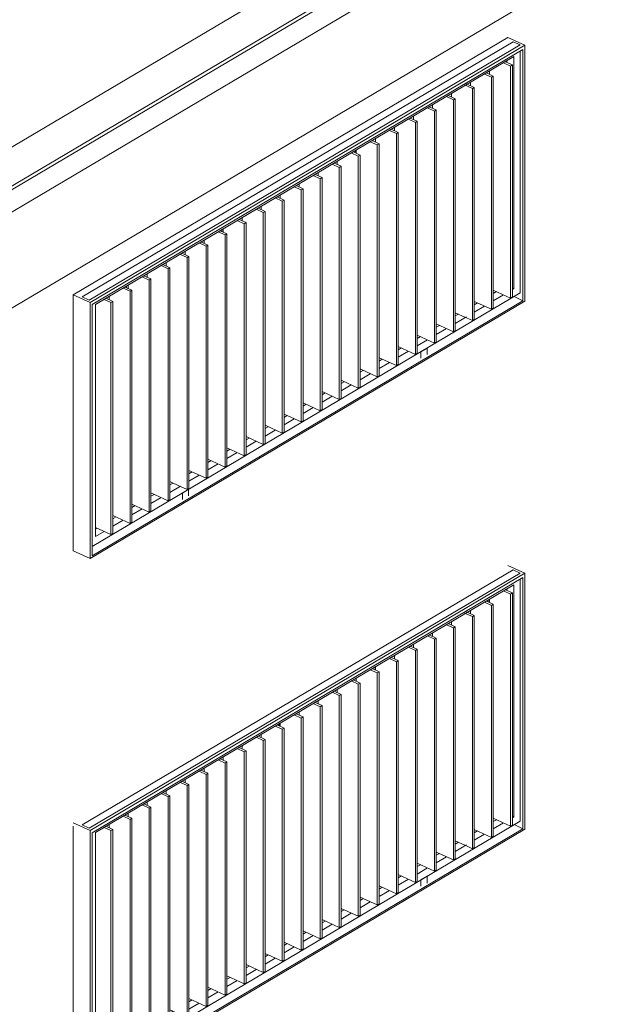
# Model space of a CAD drawing. Units: metres. Extents: x -89 to 129, y -86 to 33.
# Drawn here: x 92 to 95, y -24 to -19 of the extents above; entities that cross this region are included whole.
import ezdxf

# ---------------------------------------------------------------- set-up
doc = ezdxf.new("R2010")
doc.units = ezdxf.units.M
doc.layers.add('10_proyeccion grueso', color=192, linetype='Continuous', lineweight=9)
doc.layers.add('20_carp ventanas', color=151, linetype='Continuous', lineweight=9)

# ---------------------------------------------------------------- blocks, each defined once
blk = doc.blocks.new('Canalon - Canalon-199882-cONJUNTO')
at = {"layer": '10_proyeccion grueso'}
for p, q in [((1.3184, -1.6734), (-35.219, -23.2996)), ((-35.2059, -23.4103), (1.5301, -1.6665)), ((1.5301, -2.178), (-35.2059, -23.9218))]:
    blk.add_line(p, q, dxfattribs=at)
blk = doc.blocks.new('V03 - ventana 4 particiones-V85-cONJUNTO')
at = {"layer": '20_carp ventanas'}
for p, q in [((-26.4044, -21.6489), (-26.3145, -21.6904)), ((-28.6737, -23.0315), (-26.3769, -21.6721)), ((-26.3394, -21.6894), (-28.6362, -23.0488)), ((-26.3145, -21.6904), (-28.6312, -23.0616)), ((-28.6212, -23.0728), (-26.3244, -21.7133)), ((-26.3394, -21.6894), (-26.3769, -21.6721)), ((-26.3244, -21.7133), (-26.3244, -23.0518)), ((-26.3145, -23.0545), (-26.3145, -21.6904)), ((-28.6031, -23.0719), (-26.3725, -21.7516)), ((-26.3725, -21.7516), (-26.3725, -22.9878)), ((-26.3394, -23.0108), (-26.3394, -21.7221)), ((-26.4282, -21.7845), (-26.3909, -21.8017)), ((-26.381, -21.7958), (-26.4182, -21.7787)), ((-26.41, -21.7825), (-26.41, -21.7731)), ((-26.3909, -21.8017), (-26.381, -21.7958)), ((-26.3909, -21.8017), (-26.3909, -23.0379)), ((-26.381, -23.032), (-26.381, -21.7958)), ((-26.5296, -21.8445), (-26.4923, -21.8617)), ((-26.4824, -21.8558), (-26.5196, -21.8387)), ((-26.5105, -21.8333), (-26.5105, -21.8429)), ((-26.5029, -21.8287), (-26.5029, -21.8464)), ((-26.4923, -21.8617), (-26.4824, -21.8558)), ((-26.4923, -21.8617), (-26.4923, -23.0979)), ((-26.4824, -23.092), (-26.4824, -21.8558)), ((-26.6356, -21.9024), (-26.5937, -21.9217)), ((-26.5838, -21.9159), (-26.6256, -21.8966)), ((-26.6042, -21.8888), (-26.6042, -21.9064)), ((-26.5937, -21.9217), (-26.5838, -21.9159)), ((-26.5937, -21.9217), (-26.5937, -23.1579)), ((-26.5838, -23.152), (-26.5838, -21.9159)), ((-26.7323, -21.9646), (-26.6951, -21.9817)), ((-26.6852, -21.9759), (-26.7224, -21.9587)), ((-26.7056, -21.9488), (-26.7056, -21.9664)), ((-26.6951, -21.9817), (-26.6852, -21.9759)), ((-26.6852, -23.212), (-26.6852, -21.9759)), ((-26.8337, -22.0246), (-26.7965, -22.0418)), ((-26.7866, -22.0359), (-26.8238, -22.0187)), ((-26.807, -22.0088), (-26.807, -22.0264)), ((-26.6951, -21.9817), (-26.6951, -23.2179)), ((-26.888, -22.0959), (-26.9252, -22.0787)), ((-26.9084, -22.0688), (-26.9084, -22.0865)), ((-26.7965, -22.0418), (-26.7866, -22.0359)), ((-26.7965, -22.0418), (-26.7965, -23.2779)), ((-26.7866, -23.2721), (-26.7866, -22.0359)), ((-27.0098, -22.1288), (-27.0098, -22.1465)), ((-26.9351, -22.0846), (-26.8979, -22.1018)), ((-26.8979, -22.1018), (-26.888, -22.0959)), ((-26.8979, -22.1018), (-26.8979, -23.338)), ((-26.888, -23.3321), (-26.888, -22.0959)), ((-27.1112, -22.1888), (-27.1112, -22.2065)), ((-27.0365, -22.1446), (-26.9993, -22.1618)), ((-26.9894, -22.1559), (-27.0266, -22.1387)), ((-26.9993, -22.1618), (-26.9894, -22.1559)), ((-26.9993, -22.1618), (-26.9993, -23.398)), ((-26.9894, -23.3921), (-26.9894, -22.1559)), ((-27.1379, -22.2046), (-27.1007, -22.2218)), ((-27.0908, -22.2159), (-27.128, -22.1987)), ((-27.1126, -22.2058), (-27.1126, -22.1896)), ((-27.1007, -22.2218), (-27.0908, -22.2159)), ((-27.1007, -22.2218), (-27.1007, -23.458)), ((-27.0908, -23.4521), (-27.0908, -22.2159)), ((-27.2393, -22.2646), (-27.2021, -22.2818)), ((-27.1922, -22.2759), (-27.2294, -22.2588)), ((-27.2126, -22.2488), (-27.2126, -22.2665)), ((-27.2021, -22.2818), (-27.1922, -22.2759)), ((-27.2021, -22.2818), (-27.2021, -23.518)), ((-27.1922, -23.5121), (-27.1922, -22.2759)), ((-27.3407, -22.3247), (-27.3035, -22.3418)), ((-27.2935, -22.336), (-27.3308, -22.3188)), ((-27.314, -22.3088), (-27.314, -22.3265)), ((-27.3035, -22.3418), (-27.2935, -22.336)), ((-27.3035, -22.3418), (-27.3035, -23.578)), ((-27.2935, -23.5721), (-27.2935, -22.336)), ((-27.4421, -22.3847), (-27.4049, -22.4018)), ((-27.3949, -22.396), (-27.4322, -22.3788)), ((-27.4154, -22.3689), (-27.4154, -22.3865)), ((-27.4049, -22.4018), (-27.3949, -22.396)), ((-27.3949, -23.6321), (-27.3949, -22.396)), ((-27.5435, -22.4447), (-27.5063, -22.4619)), ((-27.4963, -22.456), (-27.5335, -22.4388)), ((-27.5168, -22.4289), (-27.5168, -22.4465)), ((-27.4049, -22.4018), (-27.4049, -23.638)), ((-27.5977, -22.516), (-27.6349, -22.4988)), ((-27.627, -22.5025), (-27.627, -22.4941)), ((-27.6225, -22.4915), (-27.6225, -22.5045)), ((-27.6182, -22.4889), (-27.6182, -22.5066)), ((-27.5063, -22.4619), (-27.4963, -22.456)), ((-27.5063, -22.4619), (-27.5063, -23.698)), ((-27.4963, -23.6922), (-27.4963, -22.456)), ((-27.7196, -22.5489), (-27.7196, -22.5666)), ((-27.6449, -22.5047), (-27.6077, -22.5219)), ((-27.6077, -22.5219), (-27.5977, -22.516)), ((-27.6077, -22.5219), (-27.6077, -23.758)), ((-27.5977, -23.7522), (-27.5977, -22.516)), ((-27.7463, -22.5647), (-27.709, -22.5819)), ((-27.6991, -22.576), (-27.7363, -22.5588)), ((-27.709, -22.5819), (-27.6991, -22.576)), ((-27.709, -22.5819), (-27.709, -23.8181)), ((-27.6991, -23.8122), (-27.6991, -22.576)), ((-27.8477, -22.6247), (-27.8104, -22.6419)), ((-27.8005, -22.636), (-27.8377, -22.6188)), ((-27.821, -22.6089), (-27.821, -22.6266)), ((-27.8104, -22.6419), (-27.8005, -22.636)), ((-27.8104, -22.6419), (-27.8104, -23.8781)), ((-27.8005, -23.8722), (-27.8005, -22.636)), ((-27.949, -22.6847), (-27.9118, -22.7019)), ((-27.9019, -22.696), (-27.9391, -22.6789)), ((-27.9224, -22.6689), (-27.9224, -22.6866)), ((-27.9118, -22.7019), (-27.9019, -22.696)), ((-27.9118, -22.7019), (-27.9118, -23.9381)), ((-27.9019, -23.9322), (-27.9019, -22.696)), ((-28.0504, -22.7447), (-28.0132, -22.7619)), ((-28.0033, -22.756), (-28.0405, -22.7389)), ((-28.0237, -22.7289), (-28.0237, -22.7466)), ((-28.0132, -22.7619), (-28.0033, -22.756)), ((-28.0132, -22.7619), (-28.0132, -23.9981)), ((-28.0033, -23.9922), (-28.0033, -22.756)), ((-28.1504, -22.8054), (-28.1146, -22.8219)), ((-28.1047, -22.8161), (-28.1419, -22.7989)), ((-28.1251, -22.789), (-28.1251, -22.8066)), ((-28.1146, -22.8219), (-28.1047, -22.8161)), ((-28.1047, -24.0522), (-28.1047, -22.8161)), ((-28.2532, -22.8648), (-28.216, -22.8819)), ((-28.2061, -22.8761), (-28.2433, -22.8589)), ((-28.2265, -22.8542), (-28.2265, -22.8666)), ((-28.1146, -22.8219), (-28.1146, -24.0581)), ((-28.3075, -22.9361), (-28.3447, -22.9189)), ((-28.3279, -22.909), (-28.3279, -22.9266)), ((-28.216, -22.8819), (-28.2061, -22.8761)), ((-28.216, -22.8819), (-28.216, -24.1181)), ((-28.2061, -24.1123), (-28.2061, -22.8761)), ((-28.4293, -22.969), (-28.4293, -22.9867)), ((-28.3546, -22.9248), (-28.3174, -22.942)), ((-28.3174, -22.942), (-28.3075, -22.9361)), ((-28.3174, -22.942), (-28.3174, -24.1781)), ((-28.3075, -24.1723), (-28.3075, -22.9361)), ((-28.6312, -23.0616), (-28.7211, -23.0201)), ((-28.6212, -24.3614), (-26.3394, -23.0108)), ((-28.456, -22.9848), (-28.4188, -23.002)), ((-28.4089, -22.9961), (-28.4461, -22.9789)), ((-28.4188, -23.002), (-28.4089, -22.9961)), ((-28.4188, -23.002), (-28.4188, -24.2382)), ((-28.4089, -24.2323), (-28.4089, -22.9961)), ((-26.3909, -23.0379), (-26.4824, -22.9957)), ((-26.4824, -23.0133), (-26.4656, -23.0034)), ((-26.4282, -23.0207), (-26.4824, -23.0528)), ((-26.381, -22.9838), (-26.3725, -22.9878)), ((-26.3725, -22.9878), (-26.381, -22.9928)), ((-28.6737, -23.0315), (-28.6362, -23.0488)), ((-28.6312, -24.4257), (-26.3145, -23.0545)), ((-28.6312, -23.0616), (-28.6312, -24.4257)), ((-26.3244, -23.0518), (-28.6212, -24.4113)), ((-28.6212, -24.4113), (-28.6212, -23.0728)), ((-28.6031, -24.3081), (-28.6031, -23.0719)), ((-28.5574, -23.0448), (-28.5202, -23.062)), ((-28.5103, -23.0561), (-28.5475, -23.0389)), ((-28.5307, -23.029), (-28.5307, -23.0467)), ((-28.5202, -23.062), (-28.5103, -23.0561)), ((-28.5202, -23.062), (-28.5202, -24.2982)), ((-28.5103, -24.2923), (-28.5103, -23.0561)), ((-26.4923, -23.0979), (-26.5838, -23.0557)), ((-26.5838, -23.0733), (-26.567, -23.0634)), ((-26.5296, -23.0807), (-26.5838, -23.1128)), ((-26.381, -23.032), (-26.3909, -23.0379)), ((-26.3718, -23.03), (-26.3244, -23.0518)), ((-26.6309, -23.1407), (-26.6852, -23.1157)), ((-26.6852, -23.1334), (-26.6684, -23.1234)), ((-26.4824, -23.092), (-26.4923, -23.0979)), ((-26.6951, -23.2179), (-26.7866, -23.1757)), ((-26.7866, -23.1934), (-26.7698, -23.1835)), ((-26.6256, -23.1376), (-26.6852, -23.1728)), ((-26.5937, -23.1579), (-26.6256, -23.1432)), ((-26.5838, -23.152), (-26.5937, -23.1579)), ((-26.7965, -23.2779), (-26.888, -23.2357)), ((-26.7323, -23.2007), (-26.7866, -23.2329)), ((-26.6852, -23.212), (-26.6951, -23.2179)), ((-26.888, -23.2534), (-26.8712, -23.2435)), ((-26.8337, -23.2608), (-26.888, -23.2929)), ((-26.7866, -23.2721), (-26.7965, -23.2779)), ((-26.8979, -23.338), (-26.9894, -23.2957)), ((-26.9894, -23.3134), (-26.9726, -23.3035)), ((-26.9351, -23.3208), (-26.9894, -23.3529)), ((-26.888, -23.3321), (-26.8979, -23.338)), ((-26.8358, -23.3046), (-26.8689, -23.3242)), ((-26.8689, -23.3242), (-26.8689, -23.3583)), ((-26.8358, -23.3411), (-26.8358, -23.3046)), ((-26.9993, -23.398), (-27.0908, -23.3558)), ((-27.0908, -23.3734), (-27.074, -23.3635)), ((-27.0365, -23.3808), (-27.0908, -23.4129)), ((-26.9894, -23.3921), (-26.9993, -23.398)), ((-27.1007, -23.458), (-27.1922, -23.4158)), ((-27.1922, -23.4334), (-27.1754, -23.4235)), ((-27.1379, -23.4408), (-27.1922, -23.4729)), ((-27.2021, -23.518), (-27.2935, -23.4758)), ((-27.2935, -23.4934), (-27.2768, -23.4835)), ((-27.0908, -23.4521), (-27.1007, -23.458)), ((-27.3035, -23.578), (-27.3949, -23.5358)), ((-27.3949, -23.5535), (-27.3782, -23.5435)), ((-27.2393, -23.5008), (-27.2935, -23.5329)), ((-27.1922, -23.5121), (-27.2021, -23.518)), ((-27.4049, -23.638), (-27.4963, -23.5958)), ((-27.4963, -23.6135), (-27.4796, -23.6035)), ((-27.3407, -23.5608), (-27.3949, -23.5929)), ((-27.2935, -23.5721), (-27.3035, -23.578)), ((-27.5063, -23.698), (-27.5977, -23.6558)), ((-27.4421, -23.6208), (-27.4963, -23.653)), ((-27.3949, -23.6321), (-27.4049, -23.638)), ((-27.5977, -23.6735), (-27.581, -23.6636)), ((-27.5435, -23.6809), (-27.5977, -23.713)), ((-27.4963, -23.6922), (-27.5063, -23.698)), ((-27.6077, -23.758), (-27.6991, -23.7158)), ((-27.6991, -23.7335), (-27.6824, -23.7236)), ((-27.6449, -23.7409), (-27.6991, -23.773)), ((-27.5977, -23.7522), (-27.6077, -23.758)), ((-27.709, -23.8181), (-27.8005, -23.7758)), ((-27.8005, -23.7935), (-27.7837, -23.7836)), ((-27.7463, -23.8009), (-27.8005, -23.833)), ((-27.6991, -23.8122), (-27.709, -23.8181)), ((-27.8104, -23.8781), (-27.9019, -23.8359)), ((-27.9019, -23.8535), (-27.8851, -23.8436)), ((-27.8477, -23.8609), (-27.9019, -23.893)), ((-27.9118, -23.9381), (-28.0033, -23.8959)), ((-28.0033, -23.9135), (-27.9865, -23.9036)), ((-27.8005, -23.8722), (-27.8104, -23.8781)), ((-28.0132, -23.9981), (-28.1047, -23.9559)), ((-28.1047, -23.9736), (-28.0879, -23.9636)), ((-27.949, -23.9209), (-28.0033, -23.953)), ((-27.9019, -23.9322), (-27.9118, -23.9381)), ((-28.1518, -24.0409), (-28.2061, -24.0159)), ((-28.2061, -24.0336), (-28.1893, -24.0236)), ((-28.0504, -23.9809), (-28.1047, -24.013)), ((-28.0033, -23.9922), (-28.0132, -23.9981)), ((-28.216, -24.1181), (-28.3075, -24.0759)), ((-28.1504, -24.0401), (-28.2034, -24.0714)), ((-28.1146, -24.0581), (-28.1504, -24.0416)), ((-28.1067, -24.0569), (-28.1398, -24.0764)), ((-28.1398, -24.0764), (-28.1398, -24.1105)), ((-28.1047, -24.0522), (-28.1146, -24.0581)), ((-28.1067, -24.091), (-28.1067, -24.0569)), ((-28.3075, -24.0936), (-28.2907, -24.0837)), ((-28.2532, -24.101), (-28.3075, -24.1331)), ((-28.2061, -24.1123), (-28.216, -24.1181)), ((-28.3174, -24.1781), (-28.4089, -24.1359)), ((-28.4089, -24.1536), (-28.3921, -24.1437)), ((-28.3546, -24.161), (-28.4089, -24.1931)), ((-28.3075, -24.1723), (-28.3174, -24.1781)), ((-28.4188, -24.2382), (-28.5103, -24.1959)), ((-28.5103, -24.2136), (-28.4935, -24.2037)), ((-28.456, -24.221), (-28.5103, -24.2531)), ((-28.4089, -24.2323), (-28.4188, -24.2382)), ((-28.6042, -24.2692), (-28.5949, -24.2637)), ((-28.5202, -24.2982), (-28.6031, -24.2599)), ((-28.5574, -24.281), (-28.6031, -24.3081)), ((-28.5103, -24.2923), (-28.5202, -24.2982)), ((-28.6312, -24.4257), (-28.7211, -24.3842))]:
    blk.add_line(p, q, dxfattribs=at)
blk = doc.blocks.new('V02 reutilizable - ventana V02 4 particiones REUTILIZABLE-V112-cONJUNTO')
at = {"layer": '20_carp ventanas'}
for p, q in [((-28.6737, -20.2182), (-26.3769, -18.8587)), ((-26.3394, -18.876), (-28.6362, -20.2355)), ((-26.3145, -18.877), (-28.6312, -20.2483)), ((-26.4144, -18.8414), (-26.4309, -18.8512)), ((-26.4044, -18.8355), (-26.3145, -18.877)), ((-26.3394, -18.876), (-26.3769, -18.8587)), ((-26.3145, -20.2411), (-26.3145, -18.877)), ((-28.6212, -20.2594), (-26.3244, -18.9)), ((-26.3394, -20.1974), (-26.3394, -18.9087)), ((-26.3244, -18.9), (-26.3244, -20.2385)), ((-28.0504, -19.9314), (-26.3725, -18.9382)), ((-26.4282, -18.9712), (-26.3909, -18.9883)), ((-26.381, -18.9825), (-26.4182, -18.9653)), ((-26.41, -18.9691), (-26.41, -18.9597)), ((-26.3909, -18.9883), (-26.381, -18.9825)), ((-26.3909, -18.9883), (-26.3909, -20.2245)), ((-26.381, -20.2186), (-26.381, -18.9825)), ((-26.3725, -18.9382), (-26.3725, -20.1744)), ((-26.5296, -19.0312), (-26.4923, -19.0483)), ((-26.4824, -19.0425), (-26.5196, -19.0253)), ((-26.5029, -19.0154), (-26.5029, -19.033)), ((-26.6356, -19.089), (-26.5937, -19.1084)), ((-26.5838, -19.1025), (-26.6256, -19.0832)), ((-26.6042, -19.0754), (-26.6042, -19.093)), ((-26.4923, -19.0483), (-26.4824, -19.0425)), ((-26.4923, -19.0483), (-26.4923, -20.2845)), ((-26.4824, -20.2787), (-26.4824, -19.0425)), ((-26.6852, -19.1625), (-26.7224, -19.1453)), ((-26.7056, -19.1354), (-26.7056, -19.1531)), ((-26.5937, -19.1084), (-26.5838, -19.1025)), ((-26.5937, -19.1084), (-26.5937, -20.3445)), ((-26.5838, -20.3387), (-26.5838, -19.1025)), ((-26.807, -19.1954), (-26.807, -19.2131)), ((-26.7323, -19.1512), (-26.6951, -19.1684)), ((-26.6951, -19.1684), (-26.6852, -19.1625)), ((-26.6951, -19.1684), (-26.6951, -20.4046)), ((-26.6852, -20.3987), (-26.6852, -19.1625)), ((-26.8337, -19.2112), (-26.7965, -19.2284)), ((-26.7866, -19.2225), (-26.8238, -19.2053)), ((-26.7965, -19.2284), (-26.7866, -19.2225)), ((-26.7965, -19.2284), (-26.7965, -20.4646)), ((-26.7866, -20.4587), (-26.7866, -19.2225)), ((-26.9351, -19.2712), (-26.8979, -19.2884)), ((-26.888, -19.2825), (-26.9252, -19.2653)), ((-26.9084, -19.2554), (-26.9084, -19.2731)), ((-26.8979, -19.2884), (-26.888, -19.2825)), ((-26.8979, -19.2884), (-26.8979, -20.5246)), ((-26.888, -20.5187), (-26.888, -19.2825)), ((-27.0365, -19.3312), (-26.9993, -19.3484)), ((-26.9894, -19.3425), (-27.0266, -19.3254)), ((-27.0098, -19.3154), (-27.0098, -19.3331)), ((-26.9993, -19.3484), (-26.9894, -19.3425)), ((-26.9993, -19.3484), (-26.9993, -20.5846)), ((-26.9894, -20.5787), (-26.9894, -19.3425)), ((-27.1379, -19.3913), (-27.1007, -19.4084)), ((-27.0908, -19.4026), (-27.128, -19.3854)), ((-27.1112, -19.3755), (-27.1112, -19.3931)), ((-27.1007, -19.4084), (-27.0908, -19.4026)), ((-27.1007, -19.4084), (-27.1007, -20.6446)), ((-27.0908, -20.6387), (-27.0908, -19.4026)), ((-27.2393, -19.4513), (-27.2021, -19.4684)), ((-27.1922, -19.4626), (-27.2283, -19.4459)), ((-27.2192, -19.4459), (-27.2192, -19.4393)), ((-27.2152, -19.437), (-27.2152, -19.4519)), ((-27.2126, -19.4355), (-27.2126, -19.4531)), ((-27.3407, -19.5113), (-27.3035, -19.5285)), ((-27.2935, -19.5226), (-27.3308, -19.5054)), ((-27.314, -19.4955), (-27.314, -19.5131)), ((-27.2021, -19.4684), (-27.1922, -19.4626)), ((-27.2021, -19.4684), (-27.2021, -20.7046)), ((-27.1922, -20.6987), (-27.1922, -19.4626)), ((-27.3949, -19.5826), (-27.4322, -19.5654)), ((-27.4154, -19.5555), (-27.4154, -19.5732)), ((-27.3035, -19.5285), (-27.2935, -19.5226)), ((-27.3035, -19.5285), (-27.3035, -20.7646)), ((-27.2935, -20.7588), (-27.2935, -19.5226)), ((-27.5168, -19.6155), (-27.5168, -19.6332)), ((-27.4421, -19.5713), (-27.4049, -19.5885)), ((-27.4049, -19.5885), (-27.3949, -19.5826)), ((-27.4049, -19.5885), (-27.4049, -20.8247)), ((-27.3949, -20.8188), (-27.3949, -19.5826)), ((-27.5435, -19.6313), (-27.5063, -19.6485)), ((-27.4963, -19.6426), (-27.5335, -19.6254)), ((-27.5063, -19.6485), (-27.4963, -19.6426)), ((-27.5063, -19.6485), (-27.5063, -20.8847)), ((-27.4963, -20.8788), (-27.4963, -19.6426)), ((-27.6449, -19.6913), (-27.6077, -19.7085)), ((-27.5977, -19.7026), (-27.6349, -19.6854)), ((-27.6182, -19.6755), (-27.6182, -19.6932)), ((-27.6077, -19.7085), (-27.5977, -19.7026)), ((-27.6077, -19.7085), (-27.6077, -20.9447)), ((-27.5977, -20.9388), (-27.5977, -19.7026)), ((-27.7463, -19.7513), (-27.709, -19.7685)), ((-27.6991, -19.7626), (-27.7363, -19.7455)), ((-27.7196, -19.7355), (-27.7196, -19.7532)), ((-27.709, -19.7685), (-27.6991, -19.7626)), ((-27.709, -19.7685), (-27.709, -21.0047)), ((-27.6991, -20.9988), (-27.6991, -19.7626)), ((-27.8477, -19.8113), (-27.8104, -19.8285)), ((-27.8005, -19.8226), (-27.8377, -19.8055)), ((-27.821, -19.7955), (-27.821, -19.8132)), ((-27.8104, -19.8285), (-27.8005, -19.8226)), ((-27.8104, -19.8285), (-27.8104, -21.0647)), ((-27.8005, -21.0588), (-27.8005, -19.8226)), ((-27.949, -19.8714), (-27.9118, -19.8885)), ((-27.9019, -19.8827), (-27.9391, -19.8655)), ((-27.9293, -19.87), (-27.9293, -19.8597)), ((-27.9224, -19.8556), (-27.9224, -19.8732)), ((-28.6031, -20.2585), (-28.0528, -19.9328)), ((-28.0474, -19.9328), (-28.0132, -19.9486)), ((-28.0033, -19.9427), (-28.0405, -19.9255)), ((-28.0237, -19.9156), (-28.0237, -19.9328)), ((-27.9118, -19.8885), (-27.9019, -19.8827)), ((-27.9118, -19.8885), (-27.9118, -21.1247)), ((-27.9019, -21.1188), (-27.9019, -19.8827)), ((-28.1047, -20.0027), (-28.1419, -19.9855)), ((-28.1251, -19.9756), (-28.1251, -19.9933)), ((-28.0132, -19.9486), (-28.0033, -19.9427)), ((-28.0132, -19.9486), (-28.0132, -21.1847)), ((-28.0033, -21.1789), (-28.0033, -19.9427)), ((-28.2265, -20.0356), (-28.2265, -20.0533)), ((-28.1504, -19.9921), (-28.1146, -20.0086)), ((-28.1146, -20.0086), (-28.1047, -20.0027)), ((-28.1146, -20.0086), (-28.1146, -21.2447)), ((-28.1047, -21.2389), (-28.1047, -20.0027)), ((-28.2532, -20.0514), (-28.216, -20.0686)), ((-28.2061, -20.0627), (-28.2433, -20.0455)), ((-28.216, -20.0686), (-28.2061, -20.0627)), ((-28.216, -20.0686), (-28.216, -21.3048)), ((-28.2061, -21.2989), (-28.2061, -20.0627)), ((-28.3546, -20.1114), (-28.3174, -20.1286)), ((-28.3075, -20.1227), (-28.3447, -20.1055)), ((-28.3279, -20.0956), (-28.3279, -20.1133)), ((-28.3174, -20.1286), (-28.3075, -20.1227)), ((-28.3174, -20.1286), (-28.3174, -21.3648)), ((-28.3075, -21.3589), (-28.3075, -20.1227)), ((-28.6946, -20.1911), (-28.7112, -20.2009)), ((-28.456, -20.1714), (-28.4188, -20.1886)), ((-28.4089, -20.1827), (-28.4461, -20.1656)), ((-28.4384, -20.161), (-28.4384, -20.1691)), ((-28.4293, -20.1556), (-28.4293, -20.1733)), ((-28.4188, -20.1886), (-28.4089, -20.1827)), ((-28.4188, -20.1886), (-28.4188, -21.4248)), ((-28.4089, -21.4189), (-28.4089, -20.1827)), ((-26.3909, -20.2245), (-26.4824, -20.1823)), ((-26.4824, -20.2), (-26.4656, -20.19)), ((-26.381, -20.1705), (-26.3725, -20.1744)), ((-26.3725, -20.1744), (-26.381, -20.1794)), ((-28.6312, -20.2483), (-28.7211, -20.2068)), ((-28.6737, -20.2182), (-28.6362, -20.2355)), ((-28.6312, -21.6123), (-26.3145, -20.2411)), ((-28.6212, -21.548), (-26.3394, -20.1974)), ((-26.3244, -20.2385), (-28.6212, -21.5979)), ((-28.5574, -20.2314), (-28.5202, -20.2486)), ((-28.5103, -20.2427), (-28.5475, -20.2256)), ((-28.5307, -20.2156), (-28.5307, -20.2333)), ((-28.5202, -20.2486), (-28.5103, -20.2427)), ((-28.5103, -21.4789), (-28.5103, -20.2427)), ((-26.4923, -20.2845), (-26.5838, -20.2423)), ((-26.4282, -20.2073), (-26.4824, -20.2394)), ((-26.381, -20.2186), (-26.3909, -20.2245)), ((-26.3718, -20.2166), (-26.3244, -20.2385)), ((-28.6312, -20.2483), (-28.6312, -21.6123)), ((-28.6212, -21.5979), (-28.6212, -20.2594)), ((-28.6031, -21.4947), (-28.6031, -20.2585)), ((-28.5202, -20.2486), (-28.5202, -21.4848)), ((-26.5838, -20.26), (-26.567, -20.2501)), ((-26.5296, -20.2674), (-26.5838, -20.2995)), ((-26.4824, -20.2787), (-26.4923, -20.2845)), ((-26.6309, -20.3274), (-26.6852, -20.3023)), ((-26.6852, -20.32), (-26.6684, -20.3101)), ((-26.6256, -20.3242), (-26.6852, -20.3595)), ((-26.5937, -20.3445), (-26.6256, -20.3298)), ((-26.5838, -20.3387), (-26.5937, -20.3445)), ((-26.6951, -20.4046), (-26.7866, -20.3623)), ((-26.7866, -20.38), (-26.7698, -20.3701)), ((-26.7323, -20.3874), (-26.7866, -20.4195)), ((-26.6852, -20.3987), (-26.6951, -20.4046)), ((-26.7965, -20.4646), (-26.888, -20.4224)), ((-26.888, -20.44), (-26.8712, -20.4301)), ((-26.8337, -20.4474), (-26.888, -20.4795)), ((-26.8979, -20.5246), (-26.9894, -20.4824)), ((-26.9894, -20.5), (-26.9726, -20.4901)), ((-26.9351, -20.5074), (-26.9894, -20.5395)), ((-26.8358, -20.4913), (-26.8689, -20.5109)), ((-26.8358, -20.5254), (-26.8358, -20.4913)), ((-26.7866, -20.4587), (-26.7965, -20.4646)), ((-26.9993, -20.5846), (-27.0908, -20.5424)), ((-27.0908, -20.56), (-27.074, -20.5501)), ((-26.888, -20.5187), (-26.8979, -20.5246)), ((-26.8689, -20.5109), (-26.8689, -20.545)), ((-27.1007, -20.6446), (-27.1922, -20.6024)), ((-27.1922, -20.6201), (-27.1754, -20.6101)), ((-27.0365, -20.5674), (-27.0908, -20.5995)), ((-26.9894, -20.5787), (-26.9993, -20.5846)), ((-27.2021, -20.7046), (-27.2935, -20.6624)), ((-27.1379, -20.6274), (-27.1922, -20.6595)), ((-27.0908, -20.6387), (-27.1007, -20.6446)), ((-27.2935, -20.6801), (-27.2768, -20.6702)), ((-27.2393, -20.6874), (-27.2935, -20.7196)), ((-27.1922, -20.6987), (-27.2021, -20.7046)), ((-27.3035, -20.7646), (-27.3949, -20.7224)), ((-27.3949, -20.7401), (-27.3782, -20.7302)), ((-27.3407, -20.7475), (-27.3949, -20.7796)), ((-27.2935, -20.7588), (-27.3035, -20.7646)), ((-27.4049, -20.8247), (-27.4963, -20.7824)), ((-27.4963, -20.8001), (-27.4796, -20.7902)), ((-27.4421, -20.8075), (-27.4963, -20.8396)), ((-27.3949, -20.8188), (-27.4049, -20.8247)), ((-27.5063, -20.8847), (-27.5977, -20.8425)), ((-27.5977, -20.8601), (-27.581, -20.8502)), ((-27.5435, -20.8675), (-27.5977, -20.8996)), ((-27.6077, -20.9447), (-27.6991, -20.9025)), ((-27.6991, -20.9201), (-27.6824, -20.9102)), ((-27.6449, -20.9275), (-27.6991, -20.9596)), ((-27.4963, -20.8788), (-27.5063, -20.8847)), ((-27.709, -21.0047), (-27.8005, -20.9625)), ((-27.8005, -20.9801), (-27.7837, -20.9702)), ((-27.5977, -20.9388), (-27.6077, -20.9447)), ((-27.8104, -21.0647), (-27.9019, -21.0225)), ((-27.9019, -21.0402), (-27.8851, -21.0302)), ((-27.7463, -20.9875), (-27.8005, -21.0196)), ((-27.6991, -20.9988), (-27.709, -21.0047)), ((-27.9118, -21.1247), (-28.0033, -21.0825)), ((-27.8477, -21.0475), (-27.9019, -21.0796)), ((-27.8005, -21.0588), (-27.8104, -21.0647)), ((-28.0033, -21.1002), (-27.9865, -21.0902)), ((-27.949, -21.1075), (-28.0033, -21.1397)), ((-27.9019, -21.1188), (-27.9118, -21.1247)), ((-28.0132, -21.1847), (-28.1047, -21.1425)), ((-28.1047, -21.1602), (-28.0879, -21.1503)), ((-28.0504, -21.1676), (-28.1047, -21.1997)), ((-28.0033, -21.1789), (-28.0132, -21.1847)), ((-28.1518, -21.2276), (-28.2061, -21.2025)), ((-28.2061, -21.2202), (-28.1893, -21.2103)), ((-28.1504, -21.2267), (-28.2061, -21.2597)), ((-28.1146, -21.2447), (-28.1504, -21.2282)), ((-28.1067, -21.2435), (-28.1398, -21.2631)), ((-28.1047, -21.2389), (-28.1146, -21.2447)), ((-28.1067, -21.2776), (-28.1067, -21.2435)), ((-28.216, -21.3048), (-28.3075, -21.2625)), ((-28.3075, -21.2802), (-28.2907, -21.2703)), ((-28.2532, -21.2876), (-28.3075, -21.3197)), ((-28.1398, -21.2631), (-28.1398, -21.2972)), ((-28.3174, -21.3648), (-28.4089, -21.3226)), ((-28.4089, -21.3402), (-28.3921, -21.3303)), ((-28.3546, -21.3476), (-28.4089, -21.3797)), ((-28.2061, -21.2989), (-28.216, -21.3048)), ((-28.4188, -21.4248), (-28.5103, -21.3826)), ((-28.5103, -21.4002), (-28.4988, -21.3935)), ((-28.3075, -21.3589), (-28.3174, -21.3648)), ((-28.6042, -21.4558), (-28.5949, -21.4503)), ((-28.5202, -21.4848), (-28.6031, -21.4465)), ((-28.456, -21.4076), (-28.5103, -21.4397)), ((-28.4089, -21.4189), (-28.4188, -21.4248)), ((-28.5574, -21.4676), (-28.6031, -21.4947)), ((-28.5103, -21.4789), (-28.5202, -21.4848)), ((-28.6312, -21.6123), (-28.7211, -21.5708))]:
    blk.add_line(p, q, dxfattribs=at)

msp = doc.modelspace()

# ---------------------------------------------------------------- linework, layer by layer
at = {"layer": '10_proyeccion grueso'}
for p, q in [((86.042, -23.0901), (122.116, -1.7381)), ((86.0527, -23.2908), (122.116, -1.9452)), ((92.5705, -20.2068), (94.8872, -18.8355)), ((92.5705, -21.5708), (92.5705, -20.2068)), ((92.5705, -24.3842), (92.5705, -23.0372))]:
    msp.add_line(p, q, dxfattribs=at)

# ---------------------------------------------------------------- block references
msp.add_blockref('Canalon - Canalon-199882-cONJUNTO', (121.2917, 0), dxfattribs=at)
at = {"layer": '20_carp ventanas'}
for name in ['V02 reutilizable - ventana V02 4 particiones REUTILIZABLE-V112-cONJUNTO', 'V03 - ventana 4 particiones-V85-cONJUNTO']:
    msp.add_blockref(name, (121.2917, 0), dxfattribs=at)

doc.saveas('drawing.dxf')
